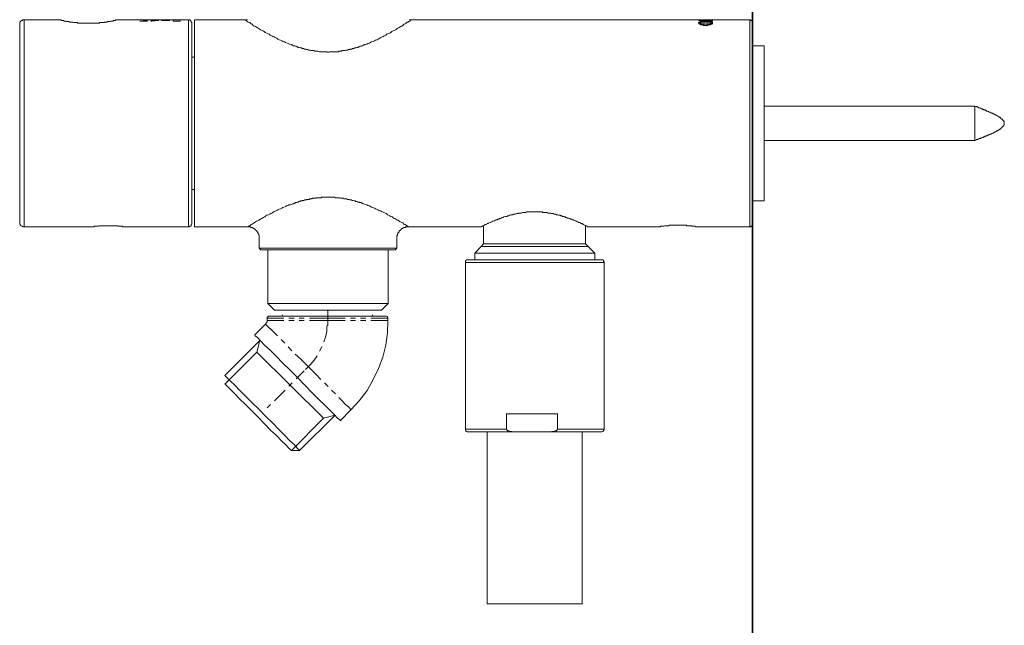
# Model space of a CAD drawing. Units: inches. Extents: x -294 to 952, y -700 to 196.
# Drawn here: x 509 to 681, y -550 to -444 of the extents above; entities that cross this region are included whole.
import ezdxf

# ---------------------------------------------------------------- set-up
doc = ezdxf.new("R2010")
doc.units = ezdxf.units.IN
doc.header["$MEASUREMENT"] = 0
doc.layers.add('图层 1', color=7, linetype='Continuous')

msp = doc.modelspace()

# ---------------------------------------------------------------- linework, layer by layer
at = {"layer": '图层 1', "color": 7, "lineweight": 35}
msp.add_lwpolyline([(637.2, 115.78), (637.2, -626.5)], dxfattribs=at)
at = {"layer": '图层 1', "color": 7, "lineweight": 9}
for points in [[(510.26, -444.11), (510.16, -444.11), (510.07, -444.11), (509.98, -444.11), (509.98, -444.2), (509.88, -444.2), (509.78, -444.2), (509.78, -444.29), (509.68, -444.29), (509.68, -444.39), (509.6, -444.39), (509.6, -444.49), (509.6, -444.57), (509.5, -444.57), (509.5, -444.68), (509.5, -444.77), (509.5, -444.86)], [(510.26, -444.11), (510.26, -480.14)], [(516.47, -444.11), (510.26, -444.11)], [(521.44, -444.68), (521.34, -444.68), (521.15, -444.68), (520.96, -444.68), (520.86, -444.68), (520.76, -444.68), (520.68, -444.68), (520.58, -444.68), (520.48, -444.68), (520.38, -444.68), (520.29, -444.68), (520.19, -444.68), (520.1, -444.68), (520, -444.68), (519.91, -444.68), (519.81, -444.68), (519.72, -444.68), (519.62, -444.68), (519.53, -444.57), (519.43, -444.57), (519.34, -444.57), (519.24, -444.57), (519.15, -444.57), (519.05, -444.57), (518.95, -444.57), (518.86, -444.57), (518.76, -444.49), (518.67, -444.49), (518.57, -444.49), (518.48, -444.49), (518.38, -444.49), (518.29, -444.49), (518.19, -444.49), (518.09, -444.39), (518, -444.39), (517.9, -444.39), (517.81, -444.39), (517.71, -444.39), (517.62, -444.39), (517.62, -444.29), (517.52, -444.29), (517.42, -444.29), (517.33, -444.29), (517.23, -444.29), (517.14, -444.2), (517.04, -444.2), (516.95, -444.2), (516.85, -444.2), (516.76, -444.2), (516.66, -444.11), (516.57, -444.11), (516.47, -444.11)], [(526.4, -444.11), (526.31, -444.11), (526.21, -444.11), (526.21, -444.2), (526.12, -444.2), (526.02, -444.2), (525.92, -444.2), (525.83, -444.2), (525.73, -444.29), (525.64, -444.29), (525.54, -444.29), (525.45, -444.29), (525.35, -444.29), (525.26, -444.39), (525.16, -444.39), (525.07, -444.39), (524.97, -444.39), (524.88, -444.39), (524.78, -444.39), (524.68, -444.49), (524.59, -444.49), (524.49, -444.49), (524.4, -444.49), (524.3, -444.49), (524.21, -444.57), (524.11, -444.57), (524.02, -444.57), (523.92, -444.57), (523.83, -444.57), (523.73, -444.57), (523.63, -444.57), (523.54, -444.57), (523.44, -444.57), (523.35, -444.68), (523.25, -444.68), (523.15, -444.68), (523.06, -444.68), (522.97, -444.68), (522.87, -444.68), (522.77, -444.68), (522.68, -444.68), (522.59, -444.68), (522.49, -444.68), (522.39, -444.68), (522.3, -444.68), (522.2, -444.68), (522.11, -444.68), (522.01, -444.68), (521.92, -444.68), (521.82, -444.68), (521.63, -444.68), (521.44, -444.68)], [(536.24, -444.11), (526.4, -444.11)], [(530.41, -444.11), (530.51, -444.11)], [(530.51, -444.11), (530.41, -444.11)], [(530.41, -444.29), (530.51, -444.29)], [(530.51, -444.29), (530.41, -444.29)], [(530.51, -444.11), (531.56, -444.11)], [(530.51, -444.11), (530.7, -444.11)], [(531.66, -444.11), (530.51, -444.11)], [(530.51, -444.11), (530.7, -444.11)], [(530.51, -444.29), (531.56, -444.2)], [(530.61, -444.29), (530.51, -444.29)], [(530.51, -444.29), (530.7, -444.29)], [(531.56, -444.29), (530.51, -444.29)], [(530.51, -444.29), (530.7, -444.29)], [(531.66, -444.29), (530.61, -444.29)], [(531.56, -444.11), (531.66, -444.11)], [(531.56, -444.11), (531.75, -444.11)], [(531.56, -444.2), (531.66, -444.2)], [(531.56, -444.29), (531.56, -444.2)], [(531.66, -444.29), (531.56, -444.29)], [(531.66, -444.11), (531.85, -444.11)], [(531.66, -444.11), (531.85, -444.11)], [(531.66, -444.11), (531.85, -444.11)], [(531.66, -444.2), (531.75, -444.29)], [(531.66, -444.29), (531.66, -444.2)], [(531.75, -444.29), (531.66, -444.29)], [(532.33, -444.11), (532.42, -444.11)], [(532.33, -444.11), (532.52, -444.11)], [(532.42, -444.11), (532.33, -444.11)], [(532.33, -444.2), (532.42, -444.2)], [(532.42, -444.29), (532.33, -444.2)], [(532.42, -444.11), (533.47, -444.11)], [(533.47, -444.11), (532.42, -444.11)], [(532.42, -444.11), (532.61, -444.11)], [(532.42, -444.2), (533.47, -444.2)], [(533.47, -444.2), (532.42, -444.29)], [(532.42, -444.29), (532.42, -444.2)], [(532.52, -444.29), (532.42, -444.29)], [(533.57, -444.2), (532.52, -444.29)], [(533.57, -444.11), (533.47, -444.11)], [(533.47, -444.11), (533.57, -444.11)], [(533.47, -444.11), (533.66, -444.11)], [(533.47, -444.2), (533.57, -444.2)], [(533.47, -444.2), (533.66, -444.2)], [(533.47, -444.2), (533.66, -444.2)], [(533.57, -444.11), (533.76, -444.11)], [(533.57, -444.11), (533.76, -444.11)], [(533.57, -444.2), (533.76, -444.2)], [(533.57, -444.2), (533.76, -444.2)], [(533.57, -444.2), (533.76, -444.2)], [(533.57, -444.2), (533.76, -444.2)], [(534.23, -444.11), (534.33, -444.11)], [(534.23, -444.11), (534.43, -444.11)], [(534.33, -444.11), (534.23, -444.11)], [(534.23, -444.2), (534.33, -444.2)], [(534.23, -444.2), (534.43, -444.2)], [(534.33, -444.2), (534.23, -444.2)], [(534.33, -444.11), (535.38, -444.11)], [(535.38, -444.11), (534.33, -444.11)], [(534.33, -444.11), (534.52, -444.11)], [(534.33, -444.2), (535.38, -444.2)], [(535.38, -444.2), (534.33, -444.2)], [(534.33, -444.2), (534.52, -444.2)], [(535.48, -444.11), (535.38, -444.11)], [(535.38, -444.11), (535.48, -444.11)], [(535.38, -444.11), (535.57, -444.11)], [(535.48, -444.2), (535.38, -444.2)], [(535.38, -444.2), (535.48, -444.2)], [(535.38, -444.2), (535.57, -444.2)], [(535.48, -444.11), (535.67, -444.11)], [(535.48, -444.11), (535.67, -444.11)], [(535.48, -444.2), (535.67, -444.2)], [(535.48, -444.2), (535.67, -444.2)], [(535.48, -444.2), (535.67, -444.2)], [(536.24, -444.29), (536.24, -444.11)], [(537.48, -444.11), (536.24, -444.11)], [(536.43, -444.29), (536.34, -444.29), (536.24, -444.29)], [(537.3, -444.29), (536.43, -444.29)], [(537.48, -444.29), (537.39, -444.29), (537.3, -444.29)], [(537.48, -444.11), (537.48, -444.29)], [(538.91, -444.11), (537.48, -444.11)], [(538.91, -462.08), (538.91, -444.11)], [(539.49, -444.57), (539.49, -444.49), (539.4, -444.49), (539.4, -444.39), (539.4, -444.29), (539.3, -444.29), (539.3, -444.2), (539.2, -444.2), (539.2, -444.11), (539.1, -444.11), (539.01, -444.11), (538.91, -444.11)], [(539.97, -444.11), (539.97, -480.14)], [(541.98, -444.11), (539.97, -444.11)], [(541.98, -444.11), (542.16, -444.11)], [(541.98, -444.11), (546.94, -444.11)], [(546.94, -444.11), (547.13, -444.11)], [(548.76, -444.11), (546.94, -444.11)], [(549.14, -444.01), (549.14, -444.11), (549.04, -444.11), (548.95, -444.11), (548.85, -444.11), (548.76, -444.11)], [(577.7, -444.11), (577.6, -444.11), (577.6, -444.2), (577.51, -444.2), (577.51, -444.29), (577.41, -444.29), (577.31, -444.39), (577.22, -444.39), (577.12, -444.49), (577.03, -444.49), (577.03, -444.57), (576.93, -444.57), (576.83, -444.68), (576.74, -444.68), (576.64, -444.77), (576.55, -444.86), (576.45, -444.86), (576.26, -445.06), (576.17, -445.06), (576.07, -445.16), (575.88, -445.25), (575.6, -445.44), (575.4, -445.54), (575.21, -445.63), (575.02, -445.83), (574.74, -445.92), (574.54, -446.02), (574.35, -446.1), (574.16, -446.3), (573.97, -446.39), (573.68, -446.49), (573.49, -446.59), (573.3, -446.78), (573.02, -446.87), (572.82, -446.97), (572.63, -447.07), (572.44, -447.16), (572.15, -447.36), (571.96, -447.45), (571.77, -447.55), (571.49, -447.64), (571.3, -447.74), (571.1, -447.84), (570.82, -447.93), (570.63, -448.02), (570.44, -448.12), (570.15, -448.21), (569.96, -448.31), (569.68, -448.4), (569.57, -448.4), (569.48, -448.5), (569.38, -448.5), (569.2, -448.6), (569.1, -448.6), (569, -448.69), (568.91, -448.69), (568.81, -448.69), (568.62, -448.79), (568.53, -448.79), (568.43, -448.88), (568.33, -448.88), (568.24, -448.88), (568.05, -448.98), (567.95, -448.98), (567.86, -448.98), (567.76, -449.08), (567.57, -449.08), (567.47, -449.08), (567.38, -449.17), (567.28, -449.17), (567.1, -449.17), (567, -449.26), (566.9, -449.26), (566.81, -449.26), (566.61, -449.37), (566.52, -449.37), (566.42, -449.37), (566.33, -449.37), (566.14, -449.45), (566.04, -449.45), (565.95, -449.45), (565.76, -449.45), (565.66, -449.45), (565.57, -449.56), (565.47, -449.56), (565.28, -449.56), (565.18, -449.56), (565.09, -449.56), (564.99, -449.65), (564.8, -449.65), (564.71, -449.65), (564.61, -449.65), (564.42, -449.65), (564.32, -449.65), (564.23, -449.65), (564.13, -449.65), (563.94, -449.65), (563.84, -449.65), (563.75, -449.65), (563.56, -449.65), (563.46, -449.65), (563.37, -449.74), (563.17, -449.74), (563.08, -449.74), (562.99, -449.65), (562.89, -449.65), (562.7, -449.65), (562.61, -449.65), (562.51, -449.65), (562.31, -449.65), (562.22, -449.65), (562.12, -449.65), (562.03, -449.65), (561.84, -449.65), (561.75, -449.65), (561.65, -449.65), (561.46, -449.56), (561.36, -449.56), (561.26, -449.56), (561.17, -449.56), (560.98, -449.56), (560.88, -449.56), (560.79, -449.45), (560.69, -449.45), (560.5, -449.45), (560.41, -449.45), (560.31, -449.45), (560.12, -449.37), (560.03, -449.37), (559.93, -449.37), (559.84, -449.37), (559.64, -449.26), (559.55, -449.26), (559.45, -449.26), (559.36, -449.17), (559.16, -449.17), (559.07, -449.17), (558.98, -449.08), (558.88, -449.08), (558.69, -449.08), (558.59, -448.98), (558.49, -448.98), (558.4, -448.98), (558.21, -448.88), (558.11, -448.88), (558.02, -448.88), (557.92, -448.79), (557.83, -448.79), (557.64, -448.69), (557.54, -448.69), (557.45, -448.6), (557.35, -448.6), (557.16, -448.6), (557.07, -448.5), (556.97, -448.5), (556.88, -448.4), (556.77, -448.4), (556.49, -448.31), (556.3, -448.21), (556.11, -448.12), (555.82, -448.02), (555.63, -447.93), (555.34, -447.84), (555.15, -447.74), (554.96, -447.64), (554.68, -447.55), (554.48, -447.45), (554.3, -447.26), (554.01, -447.16), (553.82, -447.07), (553.62, -446.97), (553.44, -446.87), (553.15, -446.78), (552.96, -446.59), (552.76, -446.49), (552.57, -446.39), (552.29, -446.3), (552.1, -446.1), (551.91, -446.02), (551.72, -445.92), (551.43, -445.83), (551.24, -445.63), (551.05, -445.54), (550.85, -445.44), (550.57, -445.25), (550.37, -445.16), (550.19, -445.06), (549.99, -444.86), (549.8, -444.77), (549.61, -444.57), (549.33, -444.49), (549.14, -444.39), (548.95, -444.2), (548.76, -444.11)], [(577.7, -444.11), (577.6, -444.11), (577.51, -444.11), (577.41, -444.11), (577.41, -444.01)], [(636.73, -444.11), (577.7, -444.11)], [(628.13, -444.11), (627.84, -444.11)], [(627.84, -444.11), (627.84, -444.2)], [(627.84, -444.11), (628.13, -444.11)], [(627.84, -444.2), (628.13, -444.2)], [(630.04, -444.49), (630.04, -444.39), (629.94, -444.39), (629.85, -444.39), (629.75, -444.39), (629.65, -444.39), (629.56, -444.39), (629.46, -444.39), (629.37, -444.39), (629.27, -444.39), (629.27, -444.29), (629.18, -444.29), (629.08, -444.29), (628.98, -444.29), (628.89, -444.29), (628.79, -444.29), (628.79, -444.39), (628.7, -444.39), (628.6, -444.39), (628.51, -444.39), (628.41, -444.39), (628.32, -444.39), (628.22, -444.39), (628.13, -444.39), (628.03, -444.39), (628.03, -444.49)], [(628.32, -444.11), (628.22, -444.11), (628.13, -444.11)], [(628.13, -444.11), (628.32, -444.11)], [(628.13, -444.2), (628.13, -444.11)], [(628.13, -444.2), (628.32, -444.2)], [(628.13, -444.2), (628.22, -444.2), (628.32, -444.2)], [(628.13, -444.2), (628.22, -444.2)], [(629.94, -444.11), (628.32, -444.11)], [(628.32, -444.2), (628.32, -444.11)], [(628.32, -444.2), (629.94, -444.2)], [(630.23, -444.11), (629.27, -444.11)], [(629.27, -444.11), (629.46, -444.11)], [(629.27, -444.11), (629.46, -444.11)], [(629.46, -444.29), (629.27, -444.29)], [(629.27, -444.29), (629.46, -444.29)], [(629.27, -444.29), (630.23, -444.29)], [(629.46, -444.11), (629.56, -444.11), (629.65, -444.11), (629.75, -444.11), (629.85, -444.11), (629.94, -444.11)], [(629.94, -444.2), (629.85, -444.2), (629.75, -444.2), (629.65, -444.2), (629.56, -444.29), (629.46, -444.29)], [(629.46, -444.29), (629.65, -444.29)], [(629.65, -444.29), (629.75, -444.29), (629.85, -444.29), (629.94, -444.29), (629.94, -444.2)], [(629.94, -444.11), (630.14, -444.11)], [(629.94, -444.11), (630.23, -444.11)], [(629.94, -444.2), (629.94, -444.11)], [(629.94, -444.2), (630.14, -444.2)], [(629.94, -444.2), (630.14, -444.2)], [(630.23, -444.29), (630.23, -444.11)], [(636.73, -480.14), (636.73, -444.11)], [(637.2, -444.57), (637.2, -444.49), (637.2, -444.39), (637.11, -444.39), (637.11, -444.29), (637.01, -444.2), (636.91, -444.2), (636.91, -444.11), (636.81, -444.11), (636.73, -444.11)], [(509.5, -479.37), (509.5, -444.86)], [(539.49, -444.57), (539.49, -462.08)], [(628.03, -444.49), (627.93, -444.49), (627.84, -444.49), (627.84, -444.57), (627.74, -444.57)], [(627.74, -444.68), (627.84, -444.68), (627.84, -444.57), (627.93, -444.57), (627.93, -444.49), (628.03, -444.49)], [(627.74, -444.57), (627.74, -444.68), (627.84, -444.68), (627.84, -444.77), (627.93, -444.77), (627.93, -444.86), (628.03, -444.86)], [(627.74, -444.57), (627.93, -444.57)], [(628.03, -444.49), (628.13, -444.49), (628.22, -444.49), (628.22, -444.39), (628.32, -444.39), (628.41, -444.39), (628.51, -444.39), (628.6, -444.39), (628.7, -444.39), (628.79, -444.39), (628.89, -444.39), (628.98, -444.39), (629.08, -444.39), (629.18, -444.39), (629.27, -444.39), (629.37, -444.39), (629.46, -444.39), (629.56, -444.39), (629.65, -444.39), (629.75, -444.39), (629.85, -444.49), (629.94, -444.49), (630.04, -444.49)], [(628.51, -444.49), (628.41, -444.49), (628.32, -444.49), (628.22, -444.49), (628.13, -444.57), (628.03, -444.57)], [(628.03, -444.49), (628.22, -444.49)], [(628.03, -444.57), (628.03, -444.68), (628.13, -444.68), (628.13, -444.77), (628.22, -444.77), (628.32, -444.77), (628.41, -444.77), (628.51, -444.77)], [(628.03, -444.57), (628.03, -444.68)], [(628.51, -444.86), (628.41, -444.86), (628.32, -444.86), (628.32, -444.77), (628.22, -444.77), (628.13, -444.77), (628.03, -444.77), (628.03, -444.68)], [(628.03, -444.68), (628.22, -444.68)], [(628.03, -444.86), (628.13, -444.86), (628.13, -444.96), (628.22, -444.96), (628.32, -444.96), (628.41, -444.96), (628.51, -444.96), (628.6, -444.96), (628.6, -445.06), (628.7, -445.06), (628.79, -445.06), (628.89, -445.06), (628.98, -445.06), (629.08, -445.06), (629.18, -445.06), (629.27, -445.06), (629.37, -445.06), (629.37, -444.96), (629.46, -444.96), (629.56, -444.96), (629.65, -444.96), (629.75, -444.96), (629.85, -444.96), (629.85, -444.86), (629.94, -444.86), (630.04, -444.86)], [(629.56, -444.49), (629.46, -444.49), (629.37, -444.49), (629.27, -444.49), (629.18, -444.49), (629.08, -444.49), (628.98, -444.49), (628.89, -444.49), (628.79, -444.49), (628.7, -444.49), (628.6, -444.49), (628.51, -444.49)], [(628.51, -444.77), (628.6, -444.77), (628.7, -444.77), (628.79, -444.77), (628.89, -444.86), (628.98, -444.86), (629.08, -444.86), (629.18, -444.86), (629.18, -444.77), (629.27, -444.77), (629.37, -444.77), (629.46, -444.77), (629.56, -444.77)], [(628.51, -444.86), (628.51, -444.77)], [(629.56, -444.86), (629.46, -444.86), (629.37, -444.86), (629.27, -444.86), (629.18, -444.86), (629.08, -444.86), (628.98, -444.86), (628.89, -444.86), (628.79, -444.86), (628.7, -444.86), (628.6, -444.86), (628.51, -444.86)], [(629.94, -444.57), (629.85, -444.57), (629.85, -444.49), (629.75, -444.49), (629.65, -444.49), (629.56, -444.49)], [(629.56, -444.77), (629.65, -444.77), (629.75, -444.77), (629.85, -444.77), (629.85, -444.68), (629.94, -444.68), (629.94, -444.57)], [(629.94, -444.68), (629.94, -444.77), (629.85, -444.77), (629.75, -444.77), (629.75, -444.86), (629.65, -444.86), (629.56, -444.86)], [(629.56, -444.86), (629.56, -444.77)], [(630.23, -444.57), (630.23, -444.49), (630.14, -444.49), (630.04, -444.49)], [(630.04, -444.49), (630.14, -444.49), (630.14, -444.57), (630.23, -444.57), (630.23, -444.68)], [(630.04, -444.49), (630.23, -444.49)], [(630.04, -444.86), (630.14, -444.86), (630.14, -444.77), (630.23, -444.77), (630.23, -444.68), (630.23, -444.57)], [(630.04, -444.68), (630.04, -444.57)], [(630.04, -444.68), (630.23, -444.68)], [(639.2, -448.6), (637.2, -448.6)], [(639.2, -462.08), (639.2, -448.6)], [(539.97, -450.61), (539.49, -450.61)], [(675.89, -459.12), (639.2, -459.12)], [(675.89, -459.12), (675.89, -460.64)], [(675.89, -465.13), (676.08, -465.04), (676.28, -464.94), (676.35, -464.94), (676.45, -464.85), (676.55, -464.85), (676.74, -464.75), (676.84, -464.75), (676.93, -464.75), (676.93, -464.66), (677.03, -464.66), (677.12, -464.66), (677.22, -464.56), (677.32, -464.56), (677.42, -464.56), (677.42, -464.47), (677.5, -464.47), (677.6, -464.47), (677.7, -464.37), (677.8, -464.37), (677.89, -464.27), (677.99, -464.27), (678.08, -464.27), (678.08, -464.18), (678.18, -464.18), (678.27, -464.18), (678.37, -464.08), (678.46, -464.08), (678.56, -464.08), (678.56, -463.98), (678.65, -463.98), (678.74, -463.98), (678.84, -463.89), (678.94, -463.89), (679.04, -463.8), (679.13, -463.8), (679.22, -463.69), (679.32, -463.69), (679.42, -463.61), (679.51, -463.61), (679.51, -463.51), (679.61, -463.51), (679.71, -463.51), (679.71, -463.41), (679.8, -463.41), (679.89, -463.41), (679.89, -463.32), (679.99, -463.32), (680.09, -463.32), (680.09, -463.22), (680.19, -463.22), (680.19, -463.12), (680.28, -463.12), (680.37, -463.12), (680.37, -463.04), (680.46, -463.04), (680.46, -462.93), (680.57, -462.93), (680.57, -462.84), (680.66, -462.84), (680.66, -462.75), (680.75, -462.75), (680.75, -462.65), (680.85, -462.65), (680.85, -462.55), (680.95, -462.55), (680.95, -462.46), (680.95, -462.36), (681.04, -462.36), (681.04, -462.27), (681.04, -462.17), (681.04, -462.08), (681.04, -461.98), (681.04, -461.88), (680.95, -461.79), (680.95, -461.69), (680.85, -461.69), (680.85, -461.6), (680.75, -461.5), (680.75, -461.4), (680.66, -461.4), (680.57, -461.4), (680.57, -461.31), (680.46, -461.31), (680.46, -461.22), (680.37, -461.22), (680.37, -461.11), (680.28, -461.11), (680.19, -461.03), (680.09, -461.03), (680.09, -460.93), (679.99, -460.93), (679.89, -460.83), (679.8, -460.83), (679.71, -460.74), (679.61, -460.74), (679.61, -460.64), (679.51, -460.64), (679.42, -460.64), (679.42, -460.54), (679.32, -460.54), (679.22, -460.54), (679.22, -460.45), (679.13, -460.45), (679.04, -460.45), (679.04, -460.35), (678.94, -460.35), (678.84, -460.35), (678.84, -460.26), (678.74, -460.26), (678.65, -460.26), (678.56, -460.16), (678.46, -460.16), (678.37, -460.16), (678.37, -460.06), (678.27, -460.06), (678.18, -460.06), (678.08, -459.97), (677.99, -459.97), (677.89, -459.87), (677.8, -459.87), (677.7, -459.87), (677.7, -459.78), (677.6, -459.78), (677.5, -459.78), (677.42, -459.69), (677.32, -459.69), (677.22, -459.69), (677.22, -459.59), (677.12, -459.59), (677.03, -459.59), (676.93, -459.5), (676.84, -459.5), (676.74, -459.4), (676.55, -459.4), (676.45, -459.31), (676.35, -459.31), (676.28, -459.21), (676.08, -459.21), (675.89, -459.12)], [(675.89, -460.64), (675.89, -465.13)], [(538.91, -480.14), (538.91, -462.08)], [(539.49, -462.08), (539.49, -479.66)], [(639.2, -475.64), (639.2, -462.08)], [(639.2, -465.13), (675.89, -465.13)], [(539.49, -473.64), (539.97, -473.64)], [(549.33, -480.04), (549.61, -479.95), (549.8, -479.76), (549.99, -479.66), (550.19, -479.57), (550.37, -479.47), (550.57, -479.28), (550.76, -479.18), (550.95, -479.09), (551.14, -479), (551.43, -478.81), (551.62, -478.71), (551.81, -478.61), (552, -478.52), (552.19, -478.42), (552.38, -478.23), (552.57, -478.13), (552.86, -478.04), (553.06, -477.94), (553.24, -477.85), (553.44, -477.75), (553.62, -477.65), (553.82, -477.46), (554.1, -477.37), (554.3, -477.28), (554.48, -477.17), (554.68, -477.09), (554.96, -476.99), (555.15, -476.89), (555.34, -476.8), (555.53, -476.71), (555.82, -476.6), (556.01, -476.51), (556.2, -476.41), (556.39, -476.32), (556.68, -476.32), (556.88, -476.23), (557.07, -476.12), (557.25, -476.12), (557.35, -476.03), (557.45, -476.03), (557.54, -475.93), (557.64, -475.93), (557.73, -475.93), (557.92, -475.84), (558.02, -475.84), (558.11, -475.74), (558.21, -475.74), (558.3, -475.74), (558.4, -475.64), (558.59, -475.64), (558.69, -475.64), (558.78, -475.55), (558.88, -475.55), (558.98, -475.55), (559.16, -475.46), (559.26, -475.46), (559.36, -475.46), (559.45, -475.46), (559.55, -475.36), (559.74, -475.36), (559.84, -475.36), (559.93, -475.36), (560.03, -475.27), (560.12, -475.27), (560.31, -475.27), (560.41, -475.27), (560.5, -475.17), (560.6, -475.17), (560.69, -475.17), (560.88, -475.17), (560.98, -475.17), (561.08, -475.17), (561.17, -475.08), (561.36, -475.08), (561.46, -475.08), (561.55, -475.08), (561.65, -475.08), (561.75, -475.08), (561.93, -475.08), (562.03, -475.08), (562.12, -474.98), (562.22, -474.98), (562.41, -474.98), (562.51, -474.98), (562.61, -474.98), (562.7, -474.98), (562.8, -474.98), (562.99, -474.98), (563.08, -474.98), (563.17, -474.98), (563.27, -474.98), (563.46, -474.98), (563.56, -474.98), (563.66, -474.98), (563.75, -474.98), (563.94, -474.98), (564.04, -474.98), (564.13, -474.98), (564.23, -474.98), (564.32, -474.98), (564.51, -475.08), (564.61, -475.08), (564.71, -475.08), (564.8, -475.08), (564.99, -475.08), (565.09, -475.08), (565.18, -475.08), (565.28, -475.08), (565.37, -475.17), (565.57, -475.17), (565.66, -475.17), (565.76, -475.17), (565.85, -475.17), (566.04, -475.27), (566.14, -475.27), (566.23, -475.27), (566.33, -475.27), (566.42, -475.27), (566.61, -475.36), (566.71, -475.36), (566.81, -475.36), (566.9, -475.36), (567, -475.46), (567.19, -475.46), (567.28, -475.46), (567.38, -475.55), (567.47, -475.55), (567.57, -475.55), (567.76, -475.64), (567.86, -475.64), (567.95, -475.64), (568.05, -475.74), (568.14, -475.74), (568.24, -475.74), (568.43, -475.84), (568.53, -475.84), (568.62, -475.84), (568.72, -475.93), (568.81, -475.93), (569, -475.93), (569.1, -476.03), (569.2, -476.03), (569.29, -476.12), (569.48, -476.12), (569.77, -476.23), (569.96, -476.32), (570.15, -476.41), (570.44, -476.51), (570.63, -476.6), (570.82, -476.71), (571.01, -476.8), (571.3, -476.89), (571.49, -476.99), (571.68, -477.09), (571.87, -477.17), (572.06, -477.28), (572.35, -477.37), (572.53, -477.46), (572.73, -477.56), (572.92, -477.65), (573.21, -477.75), (573.4, -477.85), (573.59, -478.04), (573.78, -478.13), (573.97, -478.23), (574.16, -478.33), (574.45, -478.42), (574.64, -478.61), (574.83, -478.71), (575.02, -478.81), (575.21, -478.9), (575.4, -479), (575.6, -479.18), (575.79, -479.28), (576.07, -479.37), (576.26, -479.47), (576.45, -479.66), (576.64, -479.76), (576.83, -479.86), (577.22, -480.14)], [(637.2, -475.64), (639.2, -475.64)], [(589.92, -480.14), (590.21, -479.95), (590.3, -479.95), (590.5, -479.86), (590.59, -479.76), (590.68, -479.76), (590.88, -479.66), (590.97, -479.57), (591.16, -479.57), (591.26, -479.47), (591.45, -479.37), (591.54, -479.37), (591.74, -479.28), (591.83, -479.18), (591.93, -479.18), (592.12, -479.09), (592.22, -479.09), (592.4, -479), (592.5, -478.9), (592.69, -478.9), (592.79, -478.81), (592.98, -478.81), (593.07, -478.71), (593.26, -478.71), (593.36, -478.61), (593.55, -478.52), (593.65, -478.52), (593.84, -478.42), (593.93, -478.42), (594.12, -478.33), (594.22, -478.33), (594.41, -478.33), (594.51, -478.23), (594.7, -478.23), (594.8, -478.13), (594.98, -478.13), (595.08, -478.04), (595.27, -478.04), (595.37, -478.04), (595.55, -477.94), (595.75, -477.94), (595.84, -477.94), (596.03, -477.85), (596.13, -477.85), (596.32, -477.85), (596.42, -477.75), (596.6, -477.75), (596.7, -477.75), (596.89, -477.75), (597.08, -477.65), (597.18, -477.65), (597.37, -477.65), (597.47, -477.65), (597.66, -477.65), (597.76, -477.56), (597.94, -477.56), (598.14, -477.56), (598.23, -477.56), (598.42, -477.56), (598.52, -477.56), (598.71, -477.56), (598.8, -477.56), (598.99, -477.56), (599.19, -477.56), (599.28, -477.56), (599.47, -477.56), (599.57, -477.56), (599.66, -477.56), (599.76, -477.56), (599.85, -477.56), (599.95, -477.56), (600.05, -477.56), (600.24, -477.56), (600.33, -477.56), (600.53, -477.56), (600.62, -477.65), (600.81, -477.65), (601, -477.65), (601.1, -477.65), (601.29, -477.65), (601.38, -477.65), (601.57, -477.75), (601.67, -477.75), (601.86, -477.75), (602.05, -477.75), (602.14, -477.85), (602.34, -477.85), (602.44, -477.85), (602.62, -477.94), (602.72, -477.94), (602.91, -477.94), (603, -478.04), (603.2, -478.04), (603.39, -478.13), (603.49, -478.13), (603.68, -478.13), (603.77, -478.23), (603.96, -478.23), (604.06, -478.33), (604.25, -478.33), (604.34, -478.42), (604.53, -478.42), (604.63, -478.52), (604.82, -478.52), (604.91, -478.61), (605.11, -478.61), (605.21, -478.71), (605.39, -478.71), (605.49, -478.81), (605.67, -478.81), (605.78, -478.9), (605.97, -478.9), (606.06, -479), (606.25, -479.09), (606.35, -479.09), (606.45, -479.18), (606.64, -479.28), (606.73, -479.28), (606.92, -479.37), (607.02, -479.37), (607.21, -479.47), (607.3, -479.57), (607.49, -479.57), (607.59, -479.66), (607.68, -479.76), (607.88, -479.86), (607.97, -479.86), (608.17, -479.95), (608.26, -480.04), (608.36, -480.04)], [(509.5, -479.37), (509.5, -479.47), (509.5, -479.57), (509.5, -479.66), (509.6, -479.66), (509.6, -479.76), (509.6, -479.86), (509.68, -479.86), (509.68, -479.95), (509.78, -479.95), (509.88, -480.04), (509.98, -480.04), (510.07, -480.14), (510.16, -480.14), (510.26, -480.14)], [(510.26, -480.14), (522.2, -480.14)], [(524.97, -479.95), (524.78, -479.95), (524.68, -479.95), (524.59, -479.95), (524.49, -479.95), (524.4, -479.95), (524.3, -479.95), (524.21, -479.95), (524.11, -479.95), (524.02, -479.95), (523.92, -479.95), (523.83, -479.95), (523.73, -479.95), (523.63, -479.95), (523.54, -479.95), (523.44, -479.95), (523.35, -479.95), (523.25, -480.04), (523.15, -480.04), (523.06, -480.04), (522.97, -480.04), (522.87, -480.04), (522.77, -480.04), (522.68, -480.04), (522.59, -480.04), (522.49, -480.04), (522.49, -480.14), (522.39, -480.14), (522.3, -480.14), (522.2, -480.14)], [(527.74, -480.14), (527.64, -480.14), (527.55, -480.14), (527.45, -480.14), (527.36, -480.04), (527.26, -480.04), (527.17, -480.04), (527.07, -480.04), (526.98, -480.04), (526.88, -480.04), (526.78, -480.04), (526.69, -480.04), (526.6, -480.04), (526.6, -479.95), (526.5, -479.95), (526.4, -479.95), (526.31, -479.95), (526.21, -479.95), (526.12, -479.95), (526.02, -479.95), (525.92, -479.95), (525.83, -479.95), (525.73, -479.95), (525.64, -479.95), (525.54, -479.95), (525.45, -479.95), (525.35, -479.95), (525.26, -479.95), (525.16, -479.95), (525.07, -479.95), (524.97, -479.95)], [(527.74, -480.14), (538.91, -480.14)], [(538.91, -480.14), (539.01, -480.14), (539.1, -480.14), (539.1, -480.04), (539.2, -480.04), (539.3, -480.04), (539.3, -479.95), (539.4, -479.95), (539.4, -479.86), (539.4, -479.76), (539.49, -479.66)], [(539.97, -480.14), (549.33, -480.14)], [(549.33, -480.14), (549.42, -480.14), (549.52, -480.14), (549.61, -480.14), (549.71, -480.14), (549.71, -480.24), (549.8, -480.24), (549.9, -480.24), (549.99, -480.24), (549.99, -480.34), (550.09, -480.34), (550.19, -480.34), (550.19, -480.43), (550.28, -480.43), (550.37, -480.43), (550.37, -480.52), (550.47, -480.52), (550.47, -480.62), (550.57, -480.62), (550.57, -480.72), (550.67, -480.72), (550.67, -480.81), (550.76, -480.81), (550.76, -480.91), (550.85, -480.91), (550.85, -481), (550.95, -481), (550.95, -481.1), (550.95, -481.19), (551.05, -481.19), (551.05, -481.29), (551.05, -481.38), (551.14, -481.38), (551.14, -481.48), (551.14, -481.57), (551.14, -481.67), (551.24, -481.67), (551.24, -481.77), (551.24, -481.86), (551.24, -481.96), (551.24, -482.05)], [(575.21, -482.15), (575.21, -482.05), (575.21, -481.96), (575.21, -481.86), (575.21, -481.77), (575.21, -481.67), (575.3, -481.67), (575.3, -481.57), (575.3, -481.48), (575.3, -481.38), (575.4, -481.38), (575.4, -481.29), (575.4, -481.19), (575.5, -481.19), (575.5, -481.1), (575.6, -481.1), (575.6, -481), (575.6, -480.91), (575.69, -480.91), (575.69, -480.81), (575.79, -480.81), (575.79, -480.72), (575.88, -480.72), (575.88, -480.62), (575.98, -480.62), (575.98, -480.52), (576.07, -480.52), (576.07, -480.43), (576.17, -480.43), (576.26, -480.43), (576.26, -480.34), (576.36, -480.34), (576.45, -480.34), (576.45, -480.24), (576.55, -480.24), (576.64, -480.24), (576.74, -480.24), (576.74, -480.14), (576.83, -480.14), (576.93, -480.14), (577.03, -480.14), (577.12, -480.14), (577.22, -480.14)], [(577.22, -480.14), (589.92, -480.14)], [(590.3, -479.95), (590.3, -483.1)], [(608.07, -483.1), (608.07, -479.95)], [(608.36, -480.14), (620.96, -480.14)], [(627.37, -480.14), (636.73, -480.14)], [(636.73, -480.14), (636.81, -480.14), (636.91, -480.14), (636.91, -480.04), (637.01, -480.04), (637.01, -479.95), (637.11, -479.95), (637.11, -479.86), (637.2, -479.76), (637.2, -479.66)], [(551.24, -482.05), (551.24, -483.87)], [(575.21, -483.87), (575.21, -482.15)], [(589.92, -483.58), (588.78, -484.74)], [(590.3, -483.1), (589.92, -483.58)], [(589.92, -483.58), (608.55, -483.58)], [(590.3, -483.1), (601.38, -483.1)], [(601.38, -483.1), (608.07, -483.1)], [(608.55, -483.58), (608.07, -483.1)], [(609.69, -484.74), (608.55, -483.58)], [(551.24, -483.87), (575.21, -483.87)], [(551.24, -483.87), (551.53, -484.16)], [(574.92, -484.16), (551.53, -484.16)], [(552.76, -484.16), (552.76, -493.53)], [(573.68, -493.53), (573.68, -484.16)], [(574.92, -484.16), (575.21, -483.87)], [(588.78, -484.74), (601.76, -484.74)], [(588.78, -484.74), (588.78, -485.88)], [(601.76, -484.74), (609.69, -484.74)], [(609.69, -485.88), (609.69, -484.74)], [(587.63, -485.88), (587.53, -485.88), (587.44, -485.88), (587.34, -485.88), (587.34, -485.97), (587.25, -485.97), (587.25, -486.07), (587.15, -486.07), (587.15, -486.17), (587.15, -486.26), (587.15, -486.36)], [(611.32, -486.36), (587.15, -486.36)], [(587.15, -486.36), (587.15, -515.42)], [(587.63, -485.88), (610.84, -485.88)], [(610.84, -485.88), (611.03, -485.88)], [(611.32, -486.36), (611.32, -486.26), (611.32, -486.17), (611.22, -486.17), (611.22, -486.07), (611.22, -485.97), (611.13, -485.97), (611.13, -485.88), (611.03, -485.88), (610.93, -485.88), (610.84, -485.88)], [(611.32, -515.42), (611.32, -486.36)], [(552.76, -493.53), (573.68, -493.53)], [(552.76, -493.53), (553.92, -494.67)], [(572.53, -494.67), (573.68, -493.53)], [(553.06, -495.71), (552.99, -495.71), (552.84, -495.71), (552.77, -495.79), (552.69, -495.86), (552.62, -495.93), (552.62, -496.01), (552.62, -496.08)], [(553.06, -495.71), (553.21, -495.71), (553.66, -495.71), (554.48, -495.71), (555.51, -495.71), (556.85, -495.71), (558.34, -495.71), (560.05, -495.71), (561.76, -495.71), (563.62, -495.71), (565.4, -495.71), (567.12, -495.71), (568.67, -495.71), (570.09, -495.71), (571.28, -495.71), (572.25, -495.71), (572.92, -495.71), (573.21, -495.71)], [(572.53, -494.67), (553.92, -494.67)], [(555.29, -495.49), (555.29, -495.71)], [(563.18, -494.67), (563.18, -497.35)], [(570.99, -495.71), (570.99, -495.49)], [(573.66, -496.08), (573.66, -496.01), (573.66, -495.93), (573.58, -495.86), (573.58, -495.79), (573.51, -495.79), (573.43, -495.71), (573.37, -495.71), (573.21, -495.71)], [(552.32, -497.13), (550.46, -498.99)], [(552.62, -496.46), (552.62, -496.53), (552.62, -496.68), (552.54, -496.75), (552.54, -496.83), (552.46, -496.9), (552.46, -496.97), (552.39, -497.05), (552.32, -497.13)], [(552.46, -497.21), (552.32, -497.13)], [(552.77, -497.57), (552.46, -497.21)], [(552.62, -496.08), (552.62, -496.46)], [(552.77, -496.08), (552.62, -496.08)], [(552.77, -496.46), (552.62, -496.46)], [(553.21, -496.08), (552.77, -496.08)], [(553.21, -496.46), (552.77, -496.46)], [(554.03, -496.08), (553.21, -496.08)], [(554.03, -496.46), (553.21, -496.46)], [(555.07, -496.08), (554.03, -496.08)], [(555.07, -496.46), (554.03, -496.46)], [(555.51, -496.08), (555.07, -496.08)], [(555.51, -496.46), (555.07, -496.46)], [(557.3, -496.08), (556.41, -496.08)], [(557.3, -496.46), (556.41, -496.46)], [(559.09, -496.08), (558.19, -496.08)], [(559.09, -496.46), (558.19, -496.46)], [(561.32, -496.08), (559.98, -496.08)], [(561.32, -496.46), (559.98, -496.46)], [(563.18, -496.08), (561.32, -496.08)], [(563.18, -496.46), (561.32, -496.46)], [(563.03, -497.57), (563.1, -497.21)], [(564.96, -496.08), (563.18, -496.08)], [(564.96, -496.46), (563.18, -496.46)], [(566.22, -496.08), (564.96, -496.08)], [(566.22, -496.46), (564.96, -496.46)], [(568.01, -496.08), (567.12, -496.08)], [(568.01, -496.46), (567.12, -496.46)], [(567.26, -512), (568.67, -510.44), (570.02, -508.66), (571.05, -506.86), (572.03, -504.86), (572.77, -502.85), (573.29, -500.77), (573.58, -498.62), (573.66, -496.46)], [(569.8, -496.08), (568.9, -496.08)], [(569.8, -496.46), (568.9, -496.46)], [(571.21, -496.08), (570.68, -496.08)], [(571.21, -496.46), (570.68, -496.46)], [(572.25, -496.08), (571.21, -496.08)], [(572.25, -496.46), (571.21, -496.46)], [(573.07, -496.08), (572.25, -496.08)], [(573.07, -496.46), (572.25, -496.46)], [(573.51, -496.08), (573.07, -496.08)], [(573.51, -496.46), (573.07, -496.46)], [(573.66, -496.08), (573.51, -496.08)], [(573.66, -496.46), (573.51, -496.46)], [(573.66, -496.46), (573.66, -496.08)], [(565.33, -513.93), (565.26, -513.79), (564.89, -513.49), (564.37, -512.89), (563.62, -512.15), (562.66, -511.25), (561.62, -510.22), (560.42, -509.02), (559.16, -507.76), (557.89, -506.42), (556.63, -505.15), (555.37, -503.9), (554.18, -502.7), (553.14, -501.66), (552.17, -500.77), (551.43, -500.02), (550.91, -499.43), (550.53, -499.13), (550.46, -498.99)], [(553.36, -498.09), (552.77, -497.57)], [(554.1, -498.84), (553.36, -498.09)], [(554.4, -499.13), (554.1, -498.84)], [(562.8, -499.36), (563.03, -498.31)], [(563.03, -498.31), (563.03, -497.57)], [(551.35, -499.95), (545.25, -506.05)], [(551.35, -499.95), (550.83, -501.96)], [(555.67, -500.39), (555.07, -499.8)], [(562.51, -500.17), (562.8, -499.36)], [(550.83, -501.96), (545.25, -507.54)], [(562.43, -513.49), (550.83, -501.96)], [(556.93, -501.73), (556.26, -501.07)], [(558.49, -503.22), (557.52, -502.33)], [(561.76, -501.81), (561.98, -501.43)], [(561.98, -501.43), (562.14, -501)], [(559.83, -504.56), (558.49, -503.22)], [(559.31, -505), (560.13, -504.19)], [(560.13, -504.19), (560.8, -503.37)], [(560.8, -503.37), (561.32, -502.63)], [(545.25, -506.05), (545.33, -506.19), (545.7, -506.5), (546.22, -507.02), (546.96, -507.76), (547.86, -508.66), (548.89, -509.7), (550.02, -510.81), (551.2, -512), (552.39, -513.19), (553.58, -514.38), (554.7, -515.49), (555.67, -516.53), (556.56, -517.43), (557.3, -518.09), (557.82, -518.69), (558.19, -518.99), (558.27, -519.14)], [(557.67, -506.64), (559.09, -505.24)], [(561.1, -505.82), (559.83, -504.56)], [(561.98, -506.72), (561.1, -505.82)], [(545.25, -507.54), (545.33, -507.61), (545.7, -507.98), (546.22, -508.51), (546.96, -509.25), (547.78, -510.13), (548.82, -511.1), (549.94, -512.22), (551.05, -513.33), (552.17, -514.45), (553.21, -515.57), (554.25, -516.53), (555.14, -517.43), (555.81, -518.09), (556.41, -518.69), (556.71, -518.99), (556.85, -519.14)], [(545.25, -507.54), (545.33, -507.61), (545.7, -507.98), (546.22, -508.51), (546.96, -509.25), (547.78, -510.13), (548.82, -511.1), (549.94, -512.22), (551.05, -513.33), (552.17, -514.45), (553.21, -515.57), (554.25, -516.53), (555.14, -517.43), (555.81, -518.09), (556.41, -518.69), (556.71, -518.99), (556.85, -519.14)], [(556.41, -507.91), (557, -507.32)], [(563.25, -507.98), (562.58, -507.32)], [(553.88, -510.44), (555.74, -508.58)], [(564.51, -509.25), (563.84, -508.58)], [(552.62, -511.69), (553.21, -511.1)], [(565.48, -510.3), (565.11, -509.91)], [(566.22, -511.03), (565.48, -510.3)], [(566.82, -511.56), (566.22, -511.03)], [(565.33, -513.93), (567.26, -512)], [(567.12, -511.93), (566.82, -511.56)], [(567.26, -512), (567.12, -511.93)], [(603.2, -512.74), (594.31, -512.74)], [(594.31, -515.42), (594.31, -512.74)], [(603.2, -512.74), (603.2, -515.42)], [(556.85, -519.14), (562.43, -513.49)], [(558.27, -519.14), (564.44, -512.96)], [(562.43, -513.49), (564.44, -512.96)], [(587.15, -515.42), (594.31, -515.42)], [(587.15, -515.42), (587.15, -515.52), (587.15, -515.61), (587.25, -515.61), (587.25, -515.7), (587.34, -515.8), (587.44, -515.8), (587.44, -515.89), (587.53, -515.89), (587.63, -515.89)], [(595.94, -515.89), (587.63, -515.89)], [(590.97, -515.89), (590.97, -545.82)], [(594.31, -515.42), (594.31, -515.52), (594.41, -515.52), (594.41, -515.61), (594.51, -515.61), (594.51, -515.7), (594.6, -515.7), (594.7, -515.7), (594.8, -515.7), (594.8, -515.8), (594.89, -515.8), (594.98, -515.8), (595.08, -515.8), (595.18, -515.8), (595.27, -515.8), (595.27, -515.89), (595.37, -515.89), (595.46, -515.89), (595.55, -515.89), (595.65, -515.89), (595.75, -515.89), (595.84, -515.89), (595.94, -515.89)], [(601.57, -515.89), (595.94, -515.89)], [(601.57, -515.89), (601.67, -515.89), (601.76, -515.89), (601.86, -515.89), (601.95, -515.89), (602.05, -515.89), (602.14, -515.89), (602.24, -515.89), (602.24, -515.8), (602.34, -515.8), (602.44, -515.8), (602.52, -515.8), (602.62, -515.8), (602.72, -515.8), (602.72, -515.7), (602.82, -515.7), (602.91, -515.7), (603, -515.7), (603, -515.61), (603.1, -515.61), (603.1, -515.52), (603.2, -515.52), (603.2, -515.42)], [(610.84, -515.89), (601.57, -515.89)], [(603.2, -515.42), (611.32, -515.42)], [(607.49, -545.82), (607.49, -515.89)], [(610.84, -515.89), (610.93, -515.89), (611.03, -515.8), (611.13, -515.8), (611.13, -515.7), (611.22, -515.7), (611.22, -515.61), (611.32, -515.52), (611.32, -515.42)], [(556.85, -519.14), (558.27, -519.14)], [(590.97, -545.82), (607.49, -545.82)]]:
    msp.add_lwpolyline(points, dxfattribs=at)
msp.add_open_spline([(620.96, -480.14), (620.96, -480.14), (621.06, -480.14), (621.06, -480.14), (621.06, -480.14), (621.15, -480.14), (621.15, -480.14), (621.15, -480.14), (621.15, -480.04), (621.15, -480.04), (621.15, -480.04), (621.25, -480.04), (621.25, -480.04), (621.25, -480.04), (621.34, -480.04), (621.34, -480.04), (621.34, -480.04), (621.45, -480.04), (621.45, -480.04), (621.45, -480.04), (621.53, -480.04), (621.53, -480.04), (621.53, -480.04), (621.63, -480.04), (621.63, -480.04), (621.63, -480.04), (621.73, -480.04), (621.73, -480.04), (621.73, -480.04), (621.83, -479.95), (621.83, -479.95), (621.83, -479.95), (621.92, -479.95), (621.92, -479.95), (621.92, -479.95), (622.01, -479.95), (622.01, -479.95), (622.01, -479.95), (622.11, -479.95), (622.11, -479.95), (622.11, -479.95), (622.21, -479.95), (622.21, -479.95), (622.21, -479.95), (622.3, -479.95), (622.3, -479.95), (622.3, -479.95), (622.4, -479.95), (622.4, -479.95), (622.4, -479.95), (622.49, -479.95), (622.49, -479.95), (622.49, -479.95), (622.59, -479.95), (622.59, -479.95), (622.59, -479.95), (622.68, -479.86), (622.68, -479.86), (622.68, -479.86), (622.78, -479.86), (622.78, -479.86), (622.78, -479.86), (622.87, -479.86), (622.87, -479.86), (622.87, -479.86), (622.97, -479.86), (622.97, -479.86), (622.97, -479.86), (623.06, -479.86), (623.06, -479.86), (623.06, -479.86), (623.16, -479.86), (623.16, -479.86), (623.16, -479.86), (623.25, -479.86), (623.25, -479.86), (623.25, -479.86), (623.35, -479.86), (623.35, -479.86), (623.35, -479.86), (623.45, -479.86), (623.45, -479.86), (623.45, -479.86), (623.54, -479.86), (623.54, -479.86), (623.54, -479.86), (623.64, -479.86), (623.64, -479.86), (623.64, -479.86), (623.73, -479.86), (623.73, -479.86), (623.73, -479.86), (623.83, -479.86), (623.83, -479.86), (623.83, -479.86), (623.92, -479.86), (623.92, -479.86), (623.92, -479.86), (624.02, -479.86), (624.02, -479.86), (624.02, -479.86), (624.12, -479.86), (624.12, -479.86), (624.12, -479.86), (624.21, -479.86), (624.21, -479.86), (624.21, -479.86), (624.3, -479.86), (624.3, -479.86), (624.3, -479.86), (624.4, -479.86), (624.4, -479.86), (624.4, -479.86), (624.5, -479.86), (624.5, -479.86), (624.5, -479.86), (624.6, -479.86), (624.6, -479.86), (624.6, -479.86), (624.68, -479.86), (624.68, -479.86), (624.68, -479.86), (624.78, -479.86), (624.78, -479.86), (624.78, -479.86), (624.88, -479.86), (624.88, -479.86), (624.88, -479.86), (624.98, -479.86), (624.98, -479.86), (624.98, -479.86), (625.07, -479.86), (625.07, -479.86), (625.07, -479.86), (625.17, -479.86), (625.17, -479.86), (625.17, -479.86), (625.26, -479.86), (625.26, -479.86), (625.26, -479.86), (625.36, -479.86), (625.36, -479.86), (625.36, -479.86), (625.45, -479.86), (625.45, -479.86), (625.45, -479.86), (625.55, -479.86), (625.55, -479.86), (625.55, -479.86), (625.64, -479.86), (625.64, -479.86), (625.64, -479.86), (625.74, -479.95), (625.74, -479.95), (625.74, -479.95), (625.83, -479.95), (625.83, -479.95), (625.83, -479.95), (625.93, -479.95), (625.93, -479.95), (625.93, -479.95), (626.03, -479.95), (626.03, -479.95), (626.03, -479.95), (626.12, -479.95), (626.12, -479.95), (626.12, -479.95), (626.22, -479.95), (626.22, -479.95), (626.22, -479.95), (626.31, -479.95), (626.31, -479.95), (626.31, -479.95), (626.41, -479.95), (626.41, -479.95), (626.41, -479.95), (626.5, -479.95), (626.5, -479.95), (626.5, -479.95), (626.6, -479.95), (626.6, -479.95), (626.6, -479.95), (626.6, -480.04), (626.6, -480.04), (626.6, -480.04), (626.69, -480.04), (626.69, -480.04), (626.69, -480.04), (626.79, -480.04), (626.79, -480.04), (626.79, -480.04), (626.89, -480.04), (626.89, -480.04), (626.89, -480.04), (626.98, -480.04), (626.98, -480.04), (626.98, -480.04), (627.07, -480.04), (627.07, -480.04), (627.07, -480.04), (627.17, -480.04), (627.17, -480.04), (627.17, -480.04), (627.27, -480.14), (627.27, -480.14), (627.27, -480.14), (627.37, -480.14), (627.37, -480.14), (627.37, -480.14), (627.46, -480.14), (627.46, -480.14), (627.46, -480.14), (627.37, -480.14), (627.37, -480.14)], degree=3, knots=[0, 0, 0, 0, 1, 1, 1, 2, 2, 2, 3, 3, 3, 4, 4, 4, 5, 5, 5, 6, 6, 6, 7, 7, 7, 8, 8, 8, 9, 9, 9, 10, 10, 10, 11, 11, 11, 12, 12, 12, 13, 13, 13, 14, 14, 14, 15, 15, 15, 16, 16, 16, 17, 17, 17, 18, 18, 18, 19, 19, 19, 20, 20, 20, 21, 21, 21, 22, 22, 22, 23, 23, 23, 24, 24, 24, 25, 25, 25, 26, 26, 26, 27, 27, 27, 28, 28, 28, 29, 29, 29, 30, 30, 30, 31, 31, 31, 32, 32, 32, 33, 33, 33, 34, 34, 34, 35, 35, 35, 36, 36, 36, 37, 37, 37, 38, 38, 38, 39, 39, 39, 40, 40, 40, 41, 41, 41, 42, 42, 42, 43, 43, 43, 44, 44, 44, 45, 45, 45, 46, 46, 46, 47, 47, 47, 48, 48, 48, 49, 49, 49, 50, 50, 50, 51, 51, 51, 52, 52, 52, 53, 53, 53, 54, 54, 54, 55, 55, 55, 56, 56, 56, 57, 57, 57, 58, 58, 58, 59, 59, 59, 60, 60, 60, 61, 61, 61, 62, 62, 62, 63, 63, 63, 64, 64, 64, 65, 65, 65, 66, 66, 66, 67, 67, 67, 68, 68, 68, 69, 69, 69, 70, 70, 70, 71, 71, 71, 71], dxfattribs=at)

doc.saveas('drawing.dxf')
